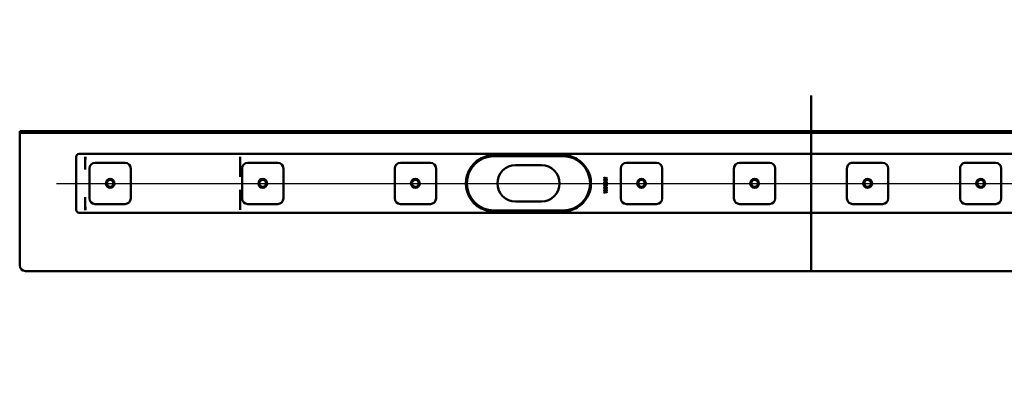
# Model space of a CAD drawing. Units: millimetres. Extents: x -770 to 1212, y -103 to 850.
# Drawn here: x -765 to 106, y -103 to 210 of the extents above; entities that cross this region are included whole.
import ezdxf
from ezdxf.lldxf.tags import DXFTag

# ---------------------------------------------------------------- set-up
doc = ezdxf.new("R2010")
doc.units = ezdxf.units.MM
doc.header["$LTSCALE"] = 5
doc.layers.add('LC-001-100-D00-0', color=1, linetype='ByBlock')
doc.styles.add('LCTX15-400-0-0pDIN-Schrift', font='STANDARD', dxfattribs={"width": 0.8, "oblique": 15, "height": 2.5})
tags = doc.linetypes.add('DASHDOT', pattern=[7.5, 5, -1.25, 0, -1.25]).pattern_tags.tags
tags[10:11] = [DXFTag(74, 4), DXFTag(75, 0), DXFTag(340, '0'), DXFTag(46, 1.0), DXFTag(50, 0.0), DXFTag(44, 0.0), DXFTag(45, 0.0)]
tags[8:9] = [DXFTag(74, 4), DXFTag(75, 0), DXFTag(340, '0'), DXFTag(46, 1.0), DXFTag(50, 0.0), DXFTag(44, 0.0), DXFTag(45, 0.0)]
tags[6:7] = [DXFTag(74, 4), DXFTag(75, 0), DXFTag(340, '0'), DXFTag(46, 1.0), DXFTag(50, 0.0), DXFTag(44, 0.0), DXFTag(45, 0.0)]
tags[4:5] = [DXFTag(74, 4), DXFTag(75, 0), DXFTag(340, '0'), DXFTag(46, 1.0), DXFTag(50, 0.0), DXFTag(44, 0.0), DXFTag(45, 0.0)]
doc.dimstyles.new('LC-DIM-L-0100-02-02', dxfattribs={"dimscale": 5, "dimtxt": 10, "dimasz": 10, "dimexe": 1.8, "dimexo": 0, "dimgap": 1.5, "dimtad": 1, "dimtxsty": 'LCTX15-400-0-0pDIN-Schrift', "dimcen": 0, "dimclrd": 2, "dimclre": 2, "dimclrt": 2, "dimazin": 2, "dimtfac": 0.71, "dimtdec": 4, "dimtofl": 0, "dimtmove": 0, "dimatfit": 1, "dimfxl": 1, "dimtolj": 1, "dimtzin": 0, "dimarcsym": 0})

# ---------------------------------------------------------------- blocks, each defined once
blk = doc.blocks.new('KLON8')
at = {"layer": 'LC-001-100-D00-0', "color": 7, "lineweight": 15}
for p, q in [((-707.254937, 42.403825), (-707.273713, 42.371342)), ((-707.247516, 42.441998), (-707.254937, 42.403825))]:
    blk.add_line(p, q, dxfattribs=at)
blk = doc.blocks.new('KLON9')
at = {"layer": 'LC-001-100-D00-0', "color": 7, "lineweight": 15}
for p, q in [((-707.258096, 89.433268), (-707.273713, 89.441996)), ((-707.247516, 89.42736), (-707.258096, 89.433268))]:
    blk.add_line(p, q, dxfattribs=at)
blk = doc.blocks.new('KLON10')
at = {"layer": 'LC-001-100-D00-0', "color": 7, "lineweight": 15}
for p, q in [((-707.271477, 78.111477), (-707.273713, 78.097195)), ((-707.268944, 78.127578), (-707.271477, 78.111477)), ((-707.260152, 78.183785), (-707.268944, 78.127578)), ((-707.247516, 78.264669), (-707.260152, 78.183785))]:
    blk.add_line(p, q, dxfattribs=at)
blk = doc.blocks.new('KLON11')
at = {"layer": 'LC-001-100-D00-0', "color": 7, "lineweight": 15}
for p, q in [((-707.235148, 53.614673), (-707.247516, 53.619329)), ((-707.218995, 53.608589), (-707.235148, 53.614673))]:
    blk.add_line(p, q, dxfattribs=at)
blk = doc.blocks.new('KLON12')
at = {"layer": 'LC-001-100-D00-0', "color": 7, "lineweight": 15}
for p, q in [((-707.235148, 78.269322), (-707.247516, 78.264669)), ((-707.218995, 78.275409), (-707.235148, 78.269322))]:
    blk.add_line(p, q, dxfattribs=at)
blk = doc.blocks.new('*D65')
at = {"layer": 'Defpoints', "color": 0}
for p in [(-170.273699, 111.941998), (-170.273699, 110.441998), (675.459896, 110.441998)]:
    blk.add_point(p, dxfattribs=at)
at = {"layer": 'LC-001-100-D00-0', "color": 2, "lineweight": -2}
for p, q in [((675.459896, 161.941998), (675.459896, 192.44668)), ((-170.273699, 111.941998), (684.459896, 111.941998)), ((-170.273699, 110.441998), (684.459896, 110.441998)), ((675.459896, 60.441998), (675.459896, 10.441998))]:
    blk.add_line(p, q, dxfattribs=at)
at = {"layer": 'LC-001-100-D00-0', "color": 2}
for points in [[(667.126563, 161.941998), (683.79323, 161.941998), (675.459896, 111.941998)], [(683.79323, 60.441998), (667.126563, 60.441998), (675.459896, 110.441998)]]:
    blk.add_solid(points, dxfattribs=at)
at = {"layer": 'LC-001-100-D00-0', "color": 2, "insert": (620.459896, 145.866998), "char_height": 50, "attachment_point": 5, "rotation": 90, "style": 'LCTX15-400-0-0pDIN-Schrift'}
blk.add_mtext('\\A1;1.5', dxfattribs=at)
blk = doc.blocks.new('*D66')
at = {"layer": 'Defpoints', "color": 0}
for p in [(-170.273699, 110.441998), (-217.773699, 91.941998), (751.656498, 91.941998)]:
    blk.add_point(p, dxfattribs=at)
at = {"layer": 'LC-001-100-D00-0', "color": 2, "lineweight": -2}
for p, q in [((751.656498, 160.441998), (751.656498, 210.441998)), ((-170.273699, 110.441998), (760.656498, 110.441998)), ((-217.773699, 91.941998), (760.656498, 91.941998)), ((751.656498, 41.941998), (751.656498, -23.710303))]:
    blk.add_line(p, q, dxfattribs=at)
at = {"layer": 'LC-001-100-D00-0', "color": 2}
for points in [[(743.323164, 160.441998), (759.989831, 160.441998), (751.656498, 110.441998)], [(759.989831, 41.941998), (743.323164, 41.941998), (751.656498, 91.941998)]]:
    blk.add_solid(points, dxfattribs=at)
at = {"layer": 'LC-001-100-D00-0', "color": 2, "insert": (696.656498, 41.916998), "char_height": 50, "attachment_point": 5, "rotation": 90, "style": 'LCTX15-400-0-0pDIN-Schrift'}
blk.add_mtext('\\A1;18,5', dxfattribs=at)
blk = doc.blocks.new('*D67')
at = {"layer": 'Defpoints', "color": 0}
for p in [(-170.273699, 111.941998), (-170.273699, -11.558002), (816.647716, -11.558002)]:
    blk.add_point(p, dxfattribs=at)
at = {"layer": 'LC-001-100-D00-0', "color": 2, "lineweight": -2}
for p, q in [((-170.273699, 111.941998), (825.647716, 111.941998)), ((816.647716, 61.941998), (816.647716, 38.441998)), ((-170.273699, -11.558002), (825.647716, -11.558002)), ((816.647716, -11.558002), (816.647716, -102.157922))]:
    blk.add_line(p, q, dxfattribs=at)
at = {"layer": 'LC-001-100-D00-0', "color": 2}
for points in [[(824.98105, 61.941998), (808.314383, 61.941998), (816.647716, 111.941998)], [(808.314383, 38.441998), (824.98105, 38.441998), (816.647716, -11.558002)]]:
    blk.add_solid(points, dxfattribs=at)
at = {"layer": 'LC-001-100-D00-0', "color": 2, "insert": (761.647716, -17.483002), "char_height": 50, "attachment_point": 5, "rotation": 90, "style": 'LCTX15-400-0-0pDIN-Schrift'}
blk.add_mtext('\\A1;123.5', dxfattribs=at)

msp = doc.modelspace()

# ---------------------------------------------------------------- linework, layer by layer
at = {"layer": 'LC-001-100-D00-0', "color": 7, "lineweight": 50}
for p, q in [((-65.273699, 94.941998), (-65.273693, 143.441998)), ((-765.273699, 111.941998), (-765.273699, -6.558002)), ((-765.273699, 111.941998), (734.726301, 111.941998)), ((-765.273699, 110.441998), (734.726301, 110.441998)), ((-65.273699, 94.941998), (-65.273697, 111.941998)), ((-715.273699, 42.441998), (-715.273699, 89.441998)), ((-65.273699, 91.941998), (-712.773699, 91.941998)), ((-707.247516, 89.42736), (-707.247516, 78.264669)), ((-570.24633, 86.591482), (-570.24633, 89.441996)), ((-284.773698, 90.742), (-345.773703, 90.742)), ((-284.773699, 89.941998), (-345.773699, 89.941998)), ((-65.273699, 91.941998), (-65.273699, 94.941998)), ((-65.273699, 91.941998), (-65.273699, 94.941998)), ((-65.273699, 91.941998), (582.226301, 91.941998)), ((-65.273699, 91.941998), (-65.273699, 89.441998)), ((-65.273699, 91.941998), (-65.273699, 89.441998)), ((-65.273699, 86.591109), (-65.273699, 89.441998)), ((-65.273699, 86.591109), (-65.273699, 89.441998)), ((-703.523699, 52.691998), (-703.523699, 79.191998)), ((-698.523699, 84.191998), (-672.023699, 84.191998)), ((-667.023699, 79.191998), (-667.023699, 52.691998)), ((-570.260605, 71.802948), (-570.260605, 85.797675)), ((-570.24633, 86.59111), (-570.260516, 85.80054)), ((-568.523699, 52.691998), (-568.523699, 79.191998)), ((-563.523699, 84.191998), (-537.023699, 84.191998)), ((-532.023699, 79.191998), (-532.023699, 52.691998)), ((-433.523699, 52.691998), (-433.523699, 79.191998)), ((-428.523699, 84.191998), (-402.023699, 84.191998)), ((-397.023699, 79.191998), (-397.023699, 52.691998)), ((-303.773699, 81.941998), (-326.773699, 81.941998)), ((-233.523699, 52.691998), (-233.523699, 79.191998)), ((-228.523699, 84.191998), (-202.023699, 84.191998)), ((-197.023699, 79.191998), (-197.023699, 52.691998)), ((-133.523699, 52.691998), (-133.523699, 79.191998)), ((-128.523699, 84.191998), (-102.023699, 84.191998)), ((-97.023699, 79.191998), (-97.023699, 52.691998)), ((-65.273699, 86.591109), (-65.273699, 85.800539)), ((-65.273699, 86.591109), (-65.273699, 85.800539)), ((-65.273699, 85.800539), (-65.273699, 71.801215)), ((-65.273699, 85.800539), (-65.273699, 71.801215)), ((-33.523703, 79.19199), (-33.523709, 52.69199)), ((-2.023702, 84.191982), (-28.523702, 84.191989)), ((2.976291, 52.691981), (2.976297, 79.191981)), ((66.476297, 79.191966), (66.476291, 52.691966)), ((97.976298, 84.191958), (71.476298, 84.191964)), ((102.976291, 52.691957), (102.976297, 79.191957)), ((-248.449007, 69.013009), (-247.067368, 69.987372)), ((-247.067368, 70.36107), (-248.440867, 71.340535)), ((-248.440867, 71.340535), (-248.440867, 70.96684)), ((-248.440867, 70.96684), (-247.329587, 70.173871)), ((-247.329587, 70.173871), (-248.440867, 69.3809)), ((-245.883174, 71.205922), (-247.067368, 70.36107)), ((-247.067368, 69.987372), (-245.883174, 69.141818)), ((-246.805852, 70.173871), (-245.883174, 70.832223)), ((-245.883174, 69.515517), (-246.805852, 70.173871)), ((-245.883174, 70.832223), (-245.883174, 71.205922)), ((-65.273699, 70.536304), (-65.273699, 71.801215)), ((-65.273699, 70.536304), (-65.273699, 71.801215)), ((-65.273699, 70.536304), (-65.273699, 61.347692)), ((-65.273699, 70.536304), (-65.273699, 61.347692)), ((-248.440867, 69.3809), (-248.449007, 69.013009)), ((-248.449007, 66.679675), (-247.067368, 67.654038)), ((-248.440867, 67.047568), (-248.449007, 66.679675)), ((-248.449007, 64.346342), (-247.067368, 65.320704)), ((-248.440867, 64.714234), (-248.449007, 64.346342)), ((-248.449007, 62.01301), (-247.067368, 62.987371)), ((-248.440867, 62.380901), (-248.449007, 62.01301)), ((-247.067368, 68.027737), (-248.440867, 69.007203)), ((-248.440867, 69.007203), (-248.440867, 68.633504)), ((-248.440867, 68.633504), (-247.329587, 67.840537)), ((-247.329587, 67.840537), (-248.440867, 67.047568)), ((-247.067368, 65.694403), (-248.440867, 66.673869)), ((-248.440867, 66.673869), (-248.440867, 66.300173)), ((-248.440867, 66.300173), (-247.329587, 65.507203)), ((-247.329587, 65.507203), (-248.440867, 64.714234)), ((-247.067368, 63.361069), (-248.440867, 64.340536)), ((-248.440867, 64.340536), (-248.440867, 63.966839)), ((-248.440867, 63.966839), (-247.329587, 63.17387)), ((-247.329587, 63.17387), (-248.440867, 62.380901)), ((-247.067368, 61.027736), (-248.440867, 62.007204)), ((-248.440867, 62.007204), (-248.440867, 61.633505)), ((-248.440867, 61.633505), (-247.329587, 60.840536)), ((-245.883174, 68.872588), (-247.067368, 68.027737)), ((-247.067368, 67.654038), (-245.883174, 66.808485)), ((-245.883174, 66.539254), (-247.067368, 65.694403)), ((-247.067368, 65.320704), (-245.883174, 64.475151)), ((-245.883174, 64.20592), (-247.067368, 63.361069)), ((-247.067368, 62.987371), (-245.883174, 62.141819)), ((-245.883174, 61.872587), (-247.067368, 61.027736)), ((-246.805852, 67.840537), (-245.883174, 68.498889)), ((-245.883174, 67.182183), (-246.805852, 67.840537)), ((-246.805852, 65.507203), (-245.883174, 66.165557)), ((-245.883174, 64.84885), (-246.805852, 65.507203)), ((-246.805852, 63.17387), (-245.883174, 63.832224)), ((-245.883174, 62.515516), (-246.805852, 63.17387)), ((-246.805852, 60.840536), (-245.883174, 61.49889)), ((-245.883174, 69.141818), (-245.883174, 69.515517)), ((-245.883174, 68.498889), (-245.883174, 68.872588)), ((-245.883174, 66.808485), (-245.883174, 67.182183)), ((-245.883174, 66.165557), (-245.883174, 66.539254)), ((-245.883174, 64.475151), (-245.883174, 64.84885)), ((-245.883174, 63.832224), (-245.883174, 64.20592)), ((-245.883174, 62.141819), (-245.883174, 62.515516)), ((-245.883174, 61.49889), (-245.883174, 61.872587)), ((-65.273699, 60.082781), (-65.273699, 61.347692)), ((-65.273699, 60.082781), (-65.273699, 61.347692)), ((-707.247516, 53.619329), (-707.247516, 42.441998)), ((-570.260605, 46.086319), (-570.260605, 60.081048)), ((-248.449007, 59.679676), (-247.067368, 60.654039)), ((-248.440867, 60.047567), (-248.449007, 59.679676)), ((-247.329587, 60.840536), (-248.440867, 60.047567)), ((-247.067368, 58.694402), (-248.440867, 59.67387)), ((-248.440867, 59.67387), (-248.440867, 59.300171)), ((-248.440867, 59.300171), (-247.329587, 58.507202)), ((-247.329587, 58.507202), (-248.440867, 57.714235)), ((-248.440867, 57.340536), (-247.067368, 58.320705)), ((-248.440867, 57.714235), (-248.440867, 57.340536)), ((-247.067368, 60.654039), (-245.883174, 59.808485)), ((-245.883174, 59.539255), (-247.067368, 58.694402)), ((-247.067368, 58.320705), (-245.883174, 57.475152)), ((-245.883174, 60.182182), (-246.805852, 60.840536)), ((-246.805852, 58.507202), (-245.883174, 59.165556)), ((-245.883174, 57.84885), (-246.805852, 58.507202)), ((-245.883174, 59.808485), (-245.883174, 60.182182)), ((-245.883174, 59.165556), (-245.883174, 59.539255)), ((-245.883174, 57.475152), (-245.883174, 57.84885)), ((-65.273699, 60.082781), (-65.273699, 46.083457)), ((-65.273699, 60.082781), (-65.273699, 46.083457)), ((-672.023699, 47.691998), (-698.523699, 47.691998)), ((-570.24633, 45.292888), (-570.260516, 46.083457)), ((-570.24633, 42.441998), (-570.24633, 45.292514)), ((-537.023699, 47.691998), (-563.523699, 47.691998)), ((-402.023699, 47.691998), (-428.523699, 47.691998)), ((-326.773699, 49.941998), (-303.773699, 49.941998)), ((-202.023699, 47.691998), (-228.523699, 47.691998)), ((-102.023699, 47.691998), (-128.523699, 47.691998)), ((-65.273699, 46.083457), (-65.273699, 45.292887)), ((-65.273699, 46.083457), (-65.273699, 45.292887)), ((-65.273699, 42.441998), (-65.273699, 45.292887)), ((-65.273699, 42.441998), (-65.273699, 45.292887)), ((-28.523711, 47.691989), (-2.023711, 47.691982)), ((71.476289, 47.691964), (97.976289, 47.691958)), ((-712.773699, 39.941998), (-65.273699, 39.941998)), ((-345.773703, 41.141998), (-284.773698, 41.141998)), ((-345.773699, 41.941998), (-284.773699, 41.941998)), ((-65.273699, 42.441998), (-65.273699, 39.941998)), ((-65.273699, 42.441998), (-65.273699, 39.941998)), ((582.226301, 39.941998), (-65.273699, 39.941998)), ((-65.273699, 36.941998), (-65.273699, 39.941998)), ((-65.273699, 36.941998), (-65.273699, 39.941998)), ((-65.273693, -11.558004), (-65.273699, 36.941998)), ((-65.273693, -11.558004), (-65.273699, 36.941998)), ((-65.273731, -11.558004), (-760.273725, -11.557831)), ((-65.273693, -11.558004), (-760.273699, -11.558002)), ((-65.273693, -11.558004), (629.726301, -11.558002))]:
    msp.add_line(p, q, dxfattribs=at)
at = {"layer": 'LC-001-100-D00-0', "color": 7, "linetype": 'DASHDOT', "lineweight": 25}
msp.add_line((-732.773699, 65.941998), (602.226301, 65.941998), dxfattribs=at)
at = {"layer": 'LC-001-100-D00-0', "color": 7, "lineweight": 50}
for centre, radius in [((-685.273699, 65.941998), 3.9), ((-550.273699, 65.941998), 3.9), ((-415.273699, 65.941998), 3.9), ((-215.273699, 65.941998), 3.9), ((-115.273699, 65.941998), 3.9), ((-15.273706, 65.941986), 3.9), ((84.726294, 65.941961), 3.9), ((-685.273699, 65.941998), 3), ((-550.273699, 65.941998), 3), ((-415.273699, 65.941998), 3), ((-215.273699, 65.941998), 3), ((-115.273699, 65.941998), 3), ((-15.273706, 65.941986), 3), ((84.726294, 65.941961), 3)]:
    msp.add_circle(centre, radius, dxfattribs=at)
for centre, radius, start, end in [((-712.773699, 89.441998), 2.5, 90, 180), ((-345.773699, 65.941998), 24.8, 120.592814, 239.407186), ((-345.773699, 65.941998), 24, 90, 270), ((-345.773693, 65.941977), 24.800023, 90, 120.592815), ((-284.773701, 65.942018), 24.799982, 59.40716, 90), ((-284.773699, 65.941998), 24, 270, 90), ((-284.773699, 65.941998), 24.8, 300.592814, 59.407186), ((-698.523699, 79.191998), 5, 90, 180), ((-672.023699, 79.191998), 5, 0, 90), ((-563.523699, 79.191998), 5, 90, 180), ((-537.023699, 79.191998), 5, 0, 90), ((-428.523699, 79.191998), 5, 90, 180), ((-402.023699, 79.191998), 5, 0, 90), ((-326.773699, 65.941998), 16, 90, 270), ((-303.773699, 65.941998), 16, 270, 90), ((-228.523699, 79.191998), 5, 90, 180), ((-202.023699, 79.191998), 5, 0, 90), ((-128.523699, 79.191998), 5, 90, 180), ((-102.023699, 79.191998), 5, 0, 90), ((-28.523703, 79.191989), 5, 89.999986, 179.999986), ((-2.023703, 79.191982), 5, 359.999986, 89.999986), ((71.476297, 79.191964), 5, 89.999986, 179.999986), ((97.976297, 79.191958), 5, 359.999986, 89.999986), ((-1711.254301, -103.341235), 1016.201871, 8.885367, 8.894924), ((-698.523699, 52.691998), 5, 180, 270), ((-672.023699, 52.691998), 5, 270, 0), ((-563.523699, 52.691998), 5, 180, 270), ((-537.023699, 52.691998), 5, 270, 0), ((-428.523699, 52.691998), 5, 180, 270), ((-402.023699, 52.691998), 5, 270, 0), ((-228.523699, 52.691998), 5, 180, 270), ((-202.023699, 52.691998), 5, 270, 0), ((-128.523699, 52.691998), 5, 180, 270), ((-102.023699, 52.691998), 5, 270, 0), ((-28.523709, 52.691989), 5, 179.999986, 269.999986), ((-2.023709, 52.691982), 5, 269.999986, 359.999986), ((71.476291, 52.691964), 5, 179.999986, 269.999986), ((97.976291, 52.691958), 5, 269.999986, 359.999986), ((-345.773702, 65.942007), 24.800009, 239.40719, 270), ((-284.773699, 65.941993), 24.799995, 270, 300.592819), ((-712.773699, 42.441998), 2.5, 180, 270), ((-760.273699, -6.558002), 5, 180, 270)]:
    msp.add_arc(centre, radius, start, end, dxfattribs=at)
for centre, major_axis, ratio, start_param, end_param in [((-775.746336, 89.441998), (68.5, 0), 0.036496, 6.2773293327, 6.2831853072), ((-707.200731, 89.441998), (0, -2.5), 0.018242, 6.2831853027, 7.853981634), ((-570.200731, 89.441998), (0, -2.500001), 0.018242, 0.0000000009, 1.5707963268), ((-707.200731, 42.441998), (0, -2.5), 0.018242, 1.5707963268, 3.1415926536), ((-570.200731, 42.441998), (0, -2.5), 0.018242, 1.5707963268, 3.1415926536), ((-775.746336, 42.441998), (68.5, 0), 0.036496, 6.2549191191, 6.2831853072)]:
    msp.add_ellipse(centre, major_axis=major_axis, ratio=ratio, start_param=start_param, end_param=end_param, dxfattribs=at)

# ---------------------------------------------------------------- block references
for name in ['KLON9', 'KLON10', 'KLON12', 'KLON11', 'KLON8']:
    msp.add_blockref(name, (0, 0), dxfattribs=at)

# ---------------------------------------------------------------- dimensions: what is measured, and where the dimension line sits
at = {"layer": 'LC-001-100-D00-0', "color": 7, "lineweight": 25}
for base, p1, p2, text, picture, middle in [((751.656498, 91.941998), (-170.273699, 110.441998), (-217.773699, 91.941998), '18,5', '*D66', (696.656498, 41.916998)), ((675.459896, 110.441998), (-170.273699, 111.941998), (-170.273699, 110.441998), '1.5', '*D65', (620.459896, 145.866998)), ((816.647716, -11.558002), (-170.273699, 111.941998), (-170.273699, -11.558002), '123.5', '*D67', (761.647716, -17.483002))]:
    dim = msp.add_linear_dim(base=base, p1=p1, p2=p2, angle=90, text=text, dimstyle='LC-DIM-L-0100-02-02', dxfattribs=at)
    dim.commit()
    dim.dimension.update_dxf_attribs({"geometry": picture, "text_midpoint": middle, "dimtype": 160, "text_rotation": 90})

doc.saveas('drawing.dxf')
